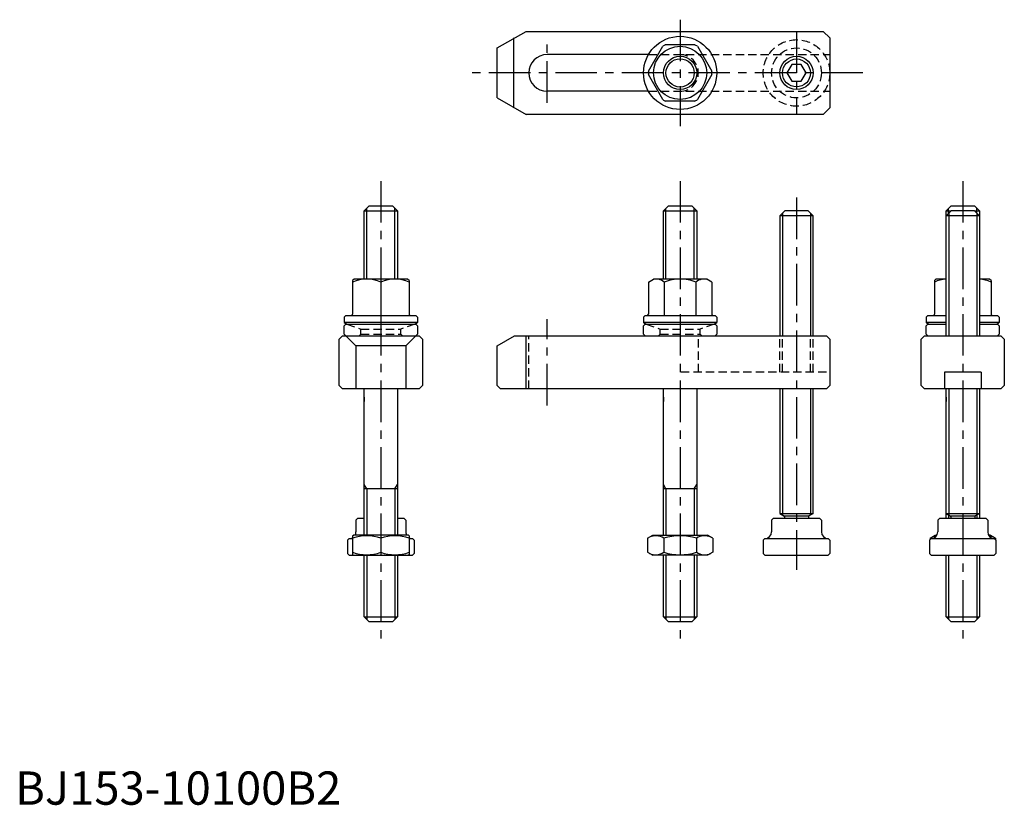
# Model space of a CAD drawing. Extents: x 1 to 298, y 0 to 236.
import ezdxf

# ---------------------------------------------------------------- set-up
doc = ezdxf.new("R2010")
doc.units = 0
doc.header["$LTSCALE"] = 10
doc.header["$MEASUREMENT"] = 0
doc.linetypes.add('CENTER', pattern=[2, 1.25, -0.25, 0.25, -0.25])
doc.linetypes.add('HIDDEN', pattern=[0.375, 0.25, -0.125])
doc.layers.get('0').update_dxf_attribs({"linetype": 'CONTINUOUS'})
for name, color, linetype in [('1', 1, 'CENTER'), ('2', 2, 'HIDDEN'), ('3', 3, 'CONTINUOUS')]:
    doc.layers.add(name, color=color, linetype=linetype)
doc.styles.add('Standard1', font='ARIAL.TTF')

msp = doc.modelspace()

# ---------------------------------------------------------------- linework, layer by layer
for p, q in [((145, 227.5), (153.660254, 232.5)), ((153.660254, 232.5), (243, 232.5)), ((243, 232.5), (245, 230.5)), ((149.929693, 230.5), (149.929693, 209.5)), ((190.462061, 220.479804), (194.815508, 228.020196)), ((195.646553, 228.5), (204.353447, 228.5)), ((205.184492, 228.020196), (209.537939, 220.479804)), ((245, 230.5), (245, 209.5)), ((145, 212.5), (145, 227.5)), ((190.473721, 225.5), (160, 225.5)), ((233.556624, 222.5), (232.113249, 220)), ((236.443376, 222.5), (233.556624, 222.5)), ((237.886751, 220), (236.443376, 222.5)), ((194.815508, 211.979804), (190.462061, 219.520196)), ((209.537939, 219.520196), (205.184492, 211.979804)), ((232.113249, 220), (233.556624, 217.5)), ((236.443376, 217.5), (237.886751, 220)), ((233.556624, 217.5), (236.443376, 217.5)), ((190.473721, 214.5), (160, 214.5)), ((145, 212.5), (153.660254, 207.5)), ((204.353447, 211.5), (195.646553, 211.5)), ((243, 207.5), (153.660254, 207.5)), ((245, 209.5), (243, 207.5)), ((105, 178.5), (106.5, 180)), ((105, 178.5), (115, 178.5)), ((105, 158.028246), (105, 178.5)), ((106.5, 180), (113.5, 180)), ((113.5, 180), (115, 178.5)), ((115, 178.5), (115, 158.028246)), ((195, 178.5), (196.5, 180)), ((195, 178.5), (205, 178.5)), ((195, 158.028246), (195, 178.5)), ((196.5, 180), (203.5, 180)), ((203.5, 180), (205, 178.5)), ((205, 178.5), (205, 158.028246)), ((231.5, 178.566336), (230, 177.066336)), ((238.5, 178.566336), (231.5, 178.566336)), ((238.5, 178.566336), (240, 177.066336)), ((280, 178.5), (281.5, 180)), ((281.5, 178.566336), (280, 177.066336)), ((280, 178.5), (281.433664, 178.5)), ((280, 141), (280, 178.5)), ((281.5, 180), (288.5, 180)), ((288.5, 178.566336), (281.5, 178.566336)), ((288.5, 180), (290, 178.5)), ((288.5, 178.566336), (290, 177.066336)), ((288.566336, 178.5), (290, 178.5)), ((290, 178.5), (290, 141)), ((230, 177.066336), (230, 141)), ((240, 177.066336), (230, 177.066336)), ((240, 141), (240, 177.066336)), ((290, 177.066336), (280, 177.066336)), ((101.95, 158.028246), (101.5, 157.578246)), ((101.5, 157.578246), (101.5, 147.428246)), ((118.05, 158.028246), (101.95, 158.028246)), ((110, 157.124719), (110, 147.028246)), ((110, 157.124719), (110, 152.931773)), ((118.5, 157.578246), (118.05, 158.028246)), ((118.5, 157.578246), (118.5, 147.428246)), ((190.45, 157.133353), (192, 158.028246)), ((190.45, 157.133353), (190.45, 147.466465)), ((208, 158.028246), (192, 158.028246)), ((195.225, 157.133353), (195.225, 147.028246)), ((204.775, 157.133353), (204.775, 147.028246)), ((209.55, 157.133353), (208, 158.028246)), ((209.55, 157.133353), (209.55, 147.428246)), ((276.95, 158.028246), (276.5, 157.578246)), ((276.5, 157.578246), (276.5, 147.428246)), ((280, 158.028246), (276.95, 158.028246)), ((293.05, 158.028246), (290, 158.028246)), ((293.5, 157.578246), (293.05, 158.028246)), ((293.5, 157.578246), (293.5, 147.428246)), ((99.5, 147.028246), (99, 146.528246)), ((99, 146.528246), (99, 144.928246)), ((99.5, 147.028246), (120.5, 147.028246)), ((120.5, 147.028246), (121, 146.528246)), ((121, 146.528246), (121, 144.928246)), ((189.5, 147.028246), (189, 146.528246)), ((189, 146.528246), (189, 144.928246)), ((189.5, 147.028246), (210.5, 147.028246)), ((210.5, 147.028246), (211, 146.528246)), ((211, 146.528246), (211, 144.928246)), ((274.5, 147.028246), (274, 146.528246)), ((274, 146.528246), (274, 144.928246)), ((274.5, 147.028246), (280, 147.028246)), ((290, 147.028246), (295.5, 147.028246)), ((295.5, 147.028246), (296, 146.528246)), ((296, 146.528246), (296, 144.928246)), ((121, 144.928246), (99, 144.928246)), ((99, 144), (99.5, 144.5)), ((99, 141.5), (99, 144)), ((99.5, 144.5), (120.5, 144.5)), ((121, 144), (120.5, 144.5)), ((121, 144), (121, 141.5)), ((211, 144.928246), (189, 144.928246)), ((189, 144), (189.5, 144.5)), ((189, 141.5), (189, 144)), ((189.5, 144.5), (210.5, 144.5)), ((211, 144), (210.5, 144.5)), ((211, 144), (211, 141.5)), ((280, 144.928246), (274, 144.928246)), ((274, 144), (274.5, 144.5)), ((274, 141.5), (274, 144)), ((274.5, 144.5), (280, 144.5)), ((296, 144.928246), (290, 144.928246)), ((290, 144.5), (295.5, 144.5)), ((296, 144), (295.5, 144.5)), ((296, 144), (296, 141.5)), ((98.5, 141), (97.5, 140)), ((97.5, 126), (97.5, 140)), ((98.5, 141), (121.5, 141)), ((99.5, 141), (99, 141.5)), ((102.5, 138), (99.5, 141)), ((117.5, 138), (120.5, 141)), ((120.5, 141), (121, 141.5)), ((122.5, 140), (121.5, 141)), ((122.5, 140), (122.5, 126)), ((145, 138), (150.196152, 141)), ((150.196152, 141), (244, 141)), ((153.554137, 141.057554), (153.554137, 125.0006)), ((189.5, 141), (189, 141.5)), ((210.5, 141), (211, 141.5)), ((244, 141), (245, 140)), ((245, 140), (245, 126)), ((273.5, 141), (272.5, 140)), ((272.5, 126), (272.5, 140)), ((273.5, 141), (296.5, 141)), ((274.5, 141), (274, 141.5)), ((295.5, 141), (296, 141.5)), ((296.5, 141), (297.5, 140)), ((297.5, 140), (297.5, 126)), ((117.5, 138), (102.5, 138)), ((102.5, 138), (102.5, 125)), ((117.5, 138), (117.5, 125)), ((145, 126), (145, 138)), ((279.5, 130), (279.5, 125)), ((290.5, 130), (279.5, 130)), ((290.5, 130), (290.5, 125)), ((98.5, 125), (97.5, 126)), ((121.5, 125), (98.5, 125)), ((105, 81), (105, 125)), ((115, 125), (115, 81)), ((121.5, 125), (122.5, 126)), ((146, 125), (145, 126)), ((244, 125), (146, 125)), ((195, 81), (195, 125)), ((205, 125), (205, 81)), ((230, 125), (230, 87.566336)), ((240, 87.566336), (240, 125)), ((245, 126), (244, 125)), ((272.5, 126), (273.5, 125)), ((296.5, 125), (273.5, 125)), ((280, 86), (280, 125)), ((290, 125), (290, 86)), ((296.5, 125), (297.5, 126)), ((115, 95), (105, 95)), ((205, 95), (195, 95)), ((102.5, 85.5), (103, 86)), ((105, 86), (103, 86)), ((117, 86), (115, 86)), ((117.5, 85.5), (117, 86)), ((227.5, 85.5), (228, 86)), ((242, 86), (228, 86)), ((230, 87.566336), (231.2, 86.873516)), ((230, 87.566336), (240, 87.566336)), ((231.4, 86.527105), (231.4, 86)), ((238.55, 86.758046), (231.45, 86.758046)), ((238.6, 86.527105), (238.6, 86)), ((240, 87.566336), (238.8, 86.873516)), ((242.5, 85.5), (242, 86)), ((277.5, 85.5), (278, 86)), ((292, 86), (278, 86)), ((280, 87.566336), (281.2, 86.873516)), ((280, 87.566336), (290, 87.566336)), ((281.4, 86.527105), (281.4, 86)), ((288.55, 86.758046), (281.45, 86.758046)), ((288.6, 86.527105), (288.6, 86)), ((290, 87.566336), (288.8, 86.873516)), ((292.5, 85.5), (292, 86)), ((102.5, 85.5), (102.5, 82)), ((117.5, 85.5), (117.5, 82)), ((227.5, 85.5), (227.5, 82)), ((242.5, 85.5), (242.5, 82)), ((277.5, 85.5), (277.5, 82)), ((292.5, 85.5), (292.5, 82)), ((100, 79.5), (100.5, 80)), ((100.5, 80), (101.5, 80)), ((100.5, 80), (100.5, 80)), ((101.5, 80.855662), (101.75, 81)), ((101.5, 80.855662), (101.5, 75.144338)), ((118.25, 81), (101.75, 81)), ((110, 80.096473), (110, 75.903527)), ((118.5, 80.855662), (118.25, 81)), ((118.5, 80.855662), (118.5, 75.144338)), ((118.5, 80), (119.5, 80)), ((119.5, 80), (119.5, 80)), ((120, 79.5), (119.5, 80)), ((190.185045, 80.096473), (191.75, 81)), ((190.185045, 80.096473), (190.185045, 75.903527)), ((191.75, 81), (208.25, 81)), ((195.092523, 80.096473), (195.092523, 75.903527)), ((204.907477, 80.096473), (204.907477, 75.903527)), ((209.814955, 80.096473), (208.25, 81)), ((209.814955, 80.096473), (209.814955, 75.903527)), ((225, 79.5), (225.5, 80)), ((225.5, 80), (244.5, 80)), ((225.5, 80), (225.5, 80)), ((244.5, 80), (244.5, 80)), ((245, 79.5), (244.5, 80)), ((275, 79.5), (275.5, 80)), ((275.185045, 80.096473), (276.75, 81)), ((275.185045, 80.096473), (275.185045, 79.685045)), ((275.5, 80), (294.5, 80)), ((275.5, 80), (275.5, 80)), ((276.75, 81), (277.232051, 81)), ((293.25, 81), (292.767949, 81)), ((294.814955, 80.096473), (293.25, 81)), ((294.5, 80), (294.5, 80)), ((295, 79.5), (294.5, 80)), ((294.814955, 80.096473), (294.814955, 79.685045)), ((100, 79.5), (100, 75.5)), ((120, 79.5), (120, 75.5)), ((225, 79.5), (225, 75.5)), ((245, 79.5), (245, 75.5)), ((275, 79.5), (275, 75.5)), ((295, 79.5), (295, 75.5)), ((100.5, 75), (100, 75.5)), ((100.5, 75), (119.5, 75)), ((101.5, 75.144338), (101.75, 75)), ((105, 56.5), (105, 75)), ((115, 75), (115, 56.5)), ((118.5, 75.144338), (118.25, 75)), ((119.5, 75), (120, 75.5)), ((190.185045, 75.903527), (191.75, 75)), ((208.25, 75), (191.75, 75)), ((195, 56.5), (195, 75)), ((205, 75), (205, 56.5)), ((209.814955, 75.903527), (208.25, 75)), ((225.5, 75), (225, 75.5)), ((225.5, 75), (244.5, 75)), ((244.5, 75), (245, 75.5)), ((275.5, 75), (275, 75.5)), ((275.5, 75), (294.5, 75)), ((280, 56.5), (280, 75)), ((290, 75), (290, 56.5)), ((294.5, 75), (295, 75.5)), ((105, 56.5), (115, 56.5)), ((106.5, 55), (105, 56.5)), ((113.5, 55), (115, 56.5)), ((195, 56.5), (205, 56.5)), ((196.5, 55), (195, 56.5)), ((203.5, 55), (205, 56.5)), ((280, 56.5), (290, 56.5)), ((281.5, 55), (280, 56.5)), ((288.5, 55), (290, 56.5)), ((113.5, 55), (106.5, 55)), ((203.5, 55), (196.5, 55)), ((288.5, 55), (281.5, 55))]:
    msp.add_line(p, q)
for centre, radius in [((200, 220), 11), ((200, 220), 8), ((200, 220), 5), ((235, 220), 5)]:
    msp.add_circle(centre, radius)
for centre, radius, start, end in [((200, 220), 9.55, 117.120173, 122.879827), ((200, 220), 9.55, 57.120173, 62.879827), ((160, 220), 5.5, 90, 270), ((200, 220), 9.55, 177.120173, 182.879827), ((200, 220), 9.55, 357.120173, 2.879827), ((200, 220), 9.55, 237.120173, 242.879827), ((200, 220), 9.55, 297.120173, 302.879827), ((105.75, 147.580931), 10.447315, 65.995832, 114.004168), ((114.25, 147.580931), 10.447315, 65.995832, 114.004168), ((192.8375, 154.403246), 3.626795, 131.16995, 131.16995), ((192.8375, 154.403246), 3.626795, 48.83005, 108.83005), ((200, 144.841496), 13.18675, 90, 111.229583), ((200, 144.841496), 13.18675, 68.770417, 90), ((207.1625, 154.403246), 3.626795, 71.16995, 131.16995), ((280.75, 147.580931), 10.447315, 94.11673532, 114.004168), ((289.25, 147.580931), 10.447315, 65.995832, 85.88326468), ((101.1, 147.428246), 0.4, 270, 0), ((118.9, 147.428246), 0.4, 180, 270), ((190.05, 147.428246), 0.4, 270, 0), ((209.95, 147.428246), 0.4, 180, 270), ((276.1, 147.428246), 0.4, 270, 0), ((293.9, 147.428246), 0.4, 180, 270), ((110, 167.37819), 25, 243.896119, 246.22385444), ((110, 167.37819), 25, 293.77614556, 296.103881), ((200, 167.37819), 25, 243.896119, 246.22385444), ((200, 167.37819), 25, 293.77614556, 296.103881), ((285, 167.37819), 25, 243.896119, 246.22385444), ((285, 167.37819), 25, 293.77614556, 296.103881), ((231, 86.527105), 0.4, 0, 60), ((239, 86.527105), 0.4, 120, 180), ((281, 86.527105), 0.4, 0, 60), ((289, 86.527105), 0.4, 120, 180), ((100.5, 82), 2, 270, 300), ((105.75, 68.580156), 12.275507, 69.743842, 110.256158), ((100.5, 82), 2, 330, 0), ((114.25, 68.580156), 12.275507, 69.743842, 110.256158), ((119.5, 82), 2, 180, 210), ((119.5, 82), 2, 240, 270), ((192.638784, 76.510764), 4.344899, 55.615753, 115.615753), ((200, 64.614852), 16.240811, 72.412046, 107.587954), ((207.361216, 76.510764), 4.344899, 64.384247, 124.384247), ((225.5, 82), 2, 270, 0), ((244.5, 82), 2, 180, 270), ((275.5, 82), 2, 270, 0), ((277.638784, 76.510764), 4.344899, 96.88454133, 115.615753), ((294.5, 82), 2, 180, 270), ((292.361216, 76.510764), 4.344899, 64.384247, 83.11545867), ((105.75, 87.419844), 12.275507, 249.743842, 290.256158), ((114.25, 87.419844), 12.275507, 249.743842, 290.256158), ((192.638784, 79.489236), 4.344899, 244.384247, 304.384247), ((200, 91.385148), 16.240811, 252.412046, 287.587954), ((207.361216, 79.489236), 4.344899, 235.615753, 295.615753)]:
    msp.add_arc(centre, radius, start, end)
at = {"layer": '1'}
for p, q in [((200, 236), (200, 204)), ((235, 232.5), (235, 207.5)), ((160, 211.020833), (160, 228.956235)), ((255, 220), (135, 220)), ((110, 187.5), (110, 47.5)), ((200, 187.5), (200, 47.5)), ((285, 187.5), (285, 47.5)), ((235, 182.566336), (235, 70.566336)), ((160, 120), (160, 146))]:
    msp.add_line(p, q, dxfattribs=at)
at = {"layer": '2'}
for p, q in [((190.473721, 225.5), (245, 225.5)), ((190.473721, 214.5), (245, 214.5)), ((99.75, 144.5), (104, 142.953127)), ((104, 142.953127), (116, 142.953127)), ((104, 141.5), (104, 142.953127)), ((120.25, 144.5), (116, 142.953127)), ((116, 141.5), (116, 142.953127)), ((189.75, 144.5), (194, 142.953127)), ((194, 142.953127), (206, 142.953127)), ((194, 141.5), (194, 142.953127)), ((210.25, 144.5), (206, 142.953127)), ((206, 141.5), (206, 142.953127)), ((104, 141.5), (103.5, 141)), ((104, 141.5), (116, 141.5)), ((116, 141.5), (116.5, 141)), ((154.5, 125), (154.5, 141)), ((194, 141.5), (193.5, 141)), ((194, 141.5), (206, 141.5)), ((205.5, 130), (205.5, 141)), ((206, 141.5), (206.5, 141)), ((230, 130), (230, 141)), ((230.812, 130), (230.812, 141)), ((239.188, 130), (239.188, 141)), ((240, 130), (240, 141)), ((244, 130), (200, 130))]:
    msp.add_line(p, q, dxfattribs=at)
for radius in [10, 7.5]:
    msp.add_circle((235, 220), radius, dxfattribs=at)
msp.add_arc((200, 220), 5.5, 270, 90, dxfattribs=at)
at = {"layer": '3'}
for p, q in [((105.75, 158.028246), (105.75, 179.25)), ((114.25, 158.028246), (114.25, 179.25)), ((195.75, 158.028246), (195.75, 179.25)), ((204.25, 158.028246), (204.25, 179.25)), ((230.812, 177.878336), (230.812, 141)), ((239.188, 177.878336), (239.188, 141)), ((280.75, 177.816336), (280.75, 179.25)), ((280.812, 177.878336), (280.812, 141)), ((289.188, 177.878336), (289.188, 141)), ((289.25, 177.816336), (289.25, 179.25)), ((230.812, 125), (230.812, 87.097528)), ((239.188, 125), (239.188, 87.097528)), ((280.812, 125), (280.812, 87.097528)), ((289.188, 125), (289.188, 87.097528)), ((105, 122.5), (105, 121.200962)), ((195, 122.5), (195, 121.200962)), ((280, 122.5), (280, 121.200962)), ((105.75, 95), (105, 96.299038)), ((105.75, 95), (105.75, 81)), ((114.25, 95), (115, 96.299038)), ((114.25, 95), (114.25, 81)), ((195.75, 95), (195, 96.299038)), ((195.75, 95), (195.75, 81)), ((204.25, 95), (205, 96.299038)), ((204.25, 95), (204.25, 81)), ((280.75, 87.133323), (280.75, 86)), ((289.25, 87.133323), (289.25, 86)), ((105.75, 75), (105.75, 55.75)), ((114.25, 75), (114.25, 55.75)), ((195.75, 75), (195.75, 55.75)), ((204.25, 75), (204.25, 55.75)), ((280.75, 75), (280.75, 55.75)), ((289.25, 75), (289.25, 55.75))]:
    msp.add_line(p, q, dxfattribs=at)
for centre, radius in [((200, 220), 4.25), ((235, 220), 4.188)]:
    msp.add_circle(centre, radius, dxfattribs=at)

# ---------------------------------------------------------------- texts
at = {"color": 3, "style": 'Standard1'}
msp.add_text('BJ153-10100B2', height=10, dxfattribs=at).set_placement((0, 0))

doc.saveas('drawing.dxf')
